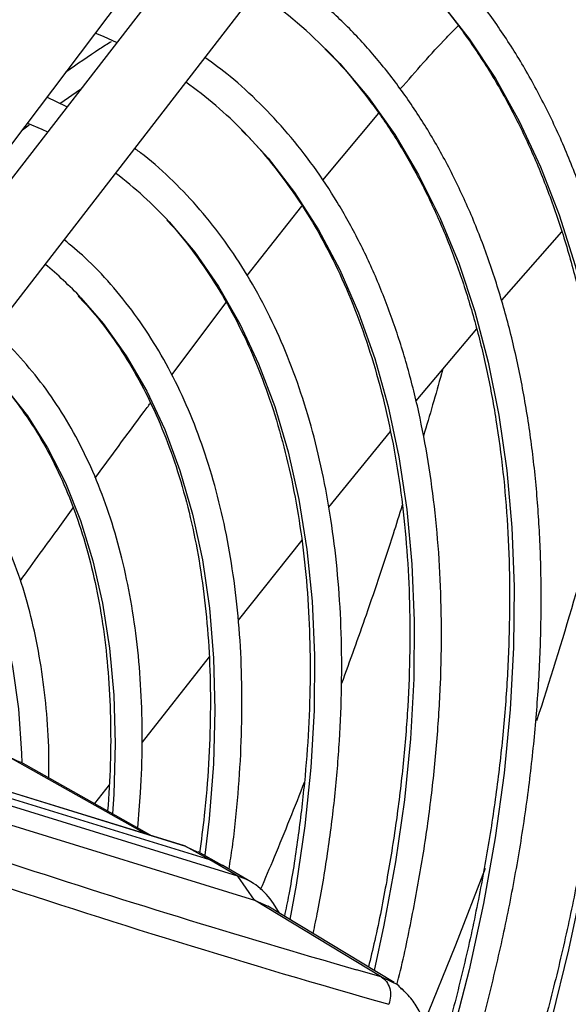
# Model space of a CAD drawing. Units: millimetres. Extents: x 5 to 414, y 3 to 291.
# Drawn here: x 224 to 225, y 61 to 62 of the extents above; entities that cross this region are included whole.
import ezdxf

# ---------------------------------------------------------------- set-up
doc = ezdxf.new("R2010")
doc.units = ezdxf.units.MM

msp = doc.modelspace()

# ---------------------------------------------------------------- linework, layer by layer
at = {"color": 7, "linetype": 'Continuous', "lineweight": 25}
for p, q in [((224.09, 62.7391), (223.3216, 61.7451)), ((223.2582, 61.7141), (224.0115, 62.7127)), ((223.4324, 61.6595), (224.2008, 62.6534)), ((223.643, 62.183), (223.6797, 62.2083)), ((223.6555, 62.177), (223.6201, 62.1939)), ((223.5766, 62.1362), (223.5885, 62.145)), ((224.5318, 61.9555), (224.4253, 61.8342)), ((224.381, 61.7836), (224.2735, 61.6557)), ((224.2281, 61.6015), (224.1189, 61.4674)), ((224.0713, 61.4085), (223.9587, 61.267)), ((223.9073, 61.2019), (223.7888, 61.0506)), ((223.8635, 60.8665), (223.1249, 61.0946)), ((223.866, 60.8657), (223.1255, 61.0943)), ((223.9087, 60.8416), (223.1682, 61.0702)), ((223.9582, 60.813), (223.2177, 61.0417)), ((223.5732, 61.0142), (223.553, 61.0241)), ((223.8067, 60.884), (223.5735, 61.0153)), ((223.2474, 60.9991), (223.9879, 60.7705)), ((223.7301, 60.975), (223.7043, 60.9417)), ((223.8655, 60.8659), (223.8635, 60.8665)), ((223.9087, 60.8416), (223.866, 60.8657)), ((223.866, 60.8657), (223.8873, 60.8553)), ((223.9299, 60.8326), (223.8878, 60.8563)), ((223.9582, 60.813), (223.9087, 60.8416)), ((223.9317, 60.8316), (223.9087, 60.8416)), ((223.9087, 60.8416), (223.9306, 60.8322)), ((223.9812, 60.803), (223.9317, 60.8316)), ((223.9879, 60.7705), (223.9582, 60.813)), ((224.2121, 60.6346), (223.9879, 60.7705)), ((223.9879, 60.7705), (224.0112, 60.76)), ((224.235, 60.6244), (224.0112, 60.76)), ((224.0322, 60.7473), (224.0211, 60.7644))]:
    msp.add_line(p, q, dxfattribs=at)
at = {"color": 8, "linetype": 'Continuous', "lineweight": 25}
for p, q in [((224.1085, 62.0469), (224.2078, 62.1658)), ((223.9749, 61.8781), (224.0717, 62.0011)), ((223.841, 61.7017), (223.9375, 61.8298)), ((223.7957, 60.8874), (223.553, 61.0241)), ((224.2121, 60.6346), (224.1681, 60.6471)), ((224.2328, 60.6243), (224.2121, 60.6346))]:
    msp.add_line(p, q, dxfattribs=at)
at = {"color": 8, "linetype": 'Continuous', "lineweight": 25, "flags": 128}
for points in [[(224.2822, 62.4017), (224.3171, 62.3627), (224.3679, 62.2976), (224.4144, 62.2271), (224.4566, 62.1515), (224.4942, 62.0708), (224.5272, 61.9854), (224.5555, 61.8955), (224.579, 61.8013), (224.5977, 61.703), (224.6115, 61.6009), (224.6203, 61.4953), (224.6242, 61.3865), (224.6232, 61.2747), (224.6172, 61.1603), (224.6063, 61.0436), (224.5905, 60.9248), (224.5698, 60.8042), (224.5442, 60.6823), (224.514, 60.5593)], [(224.1162, 62.2769), (224.1386, 62.2536), (224.1895, 62.1934), (224.2361, 62.1277), (224.2784, 62.0567), (224.3162, 61.9807), (224.3494, 61.8998), (224.3779, 61.8142), (224.4016, 61.7243), (224.4205, 61.6303), (224.4345, 61.5324), (224.4435, 61.431), (224.4475, 61.3263), (224.4466, 61.2186), (224.4407, 61.1082), (224.4298, 60.9955), (224.414, 60.8808), (224.3933, 60.7644), (224.3678, 60.6466), (224.3375, 60.5279), (224.3026, 60.4084), (224.2856, 60.3554)], [(223.9685, 62.1332), (224.0119, 62.0857), (224.0585, 62.0251), (224.1008, 61.9591), (224.1387, 61.8879), (224.172, 61.8118), (224.2006, 61.731), (224.2244, 61.6458), (224.2434, 61.5563), (224.2575, 61.463), (224.2667, 61.366), (224.2708, 61.2657), (224.27, 61.1625), (224.2642, 61.0566), (224.2534, 60.9483), (224.2376, 60.8381), (224.217, 60.7262), (224.1995, 60.6459)], [(223.8365, 61.973), (223.8818, 61.919), (223.924, 61.8583), (223.9617, 61.7923), (223.995, 61.7213), (224.0236, 61.6456), (224.0474, 61.5653), (224.0665, 61.4808), (224.0806, 61.3924), (224.0898, 61.3003), (224.0941, 61.2049), (224.0934, 61.1065), (224.0877, 61.0054), (224.077, 60.902), (224.0614, 60.7967), (224.0504, 60.7363)], [(223.6802, 61.8384), (223.7195, 61.7927), (223.7604, 61.7353), (223.7968, 61.6726), (223.8286, 61.6048), (223.8557, 61.5322), (223.878, 61.455), (223.8954, 61.3736), (223.9079, 61.2883), (223.9153, 61.1993), (223.9177, 61.1071), (223.9151, 61.012), (223.9074, 60.9143), (223.8998, 60.8499)], [(223.5251, 61.7024), (223.5451, 61.6805), (223.5853, 61.6291), (223.6212, 61.5723), (223.6526, 61.5104), (223.6794, 61.4437), (223.7014, 61.3723), (223.7187, 61.2968), (223.7311, 61.2173), (223.7386, 61.1341), (223.7411, 61.0478), (223.7386, 60.9585), (223.7363, 60.9237)], [(223.3836, 61.5577), (223.3966, 61.5438), (223.4349, 61.4965), (223.4689, 61.4438), (223.4985, 61.386), (223.5234, 61.3233), (223.5437, 61.2561), (223.5591, 61.1847), (223.5696, 61.1094), (223.5752, 61.0305), (223.5757, 61.0141)]]:
    msp.add_lwpolyline(points, dxfattribs=at)
at = {"color": 7, "linetype": 'Continuous', "lineweight": 25, "flags": 128}
for points in [[(223.7058, 62.3075), (223.7194, 62.302), (223.7439, 62.2913)], [(223.5855, 62.1479), (223.6107, 62.1371), (223.621, 62.1324)], [(224.3961, 60.8265), (224.344, 60.6907), (224.2878, 60.5524)]]:
    msp.add_lwpolyline(points, dxfattribs=at)
at = {"color": 7, "linetype": 'Continuous', "lineweight": 25}
for centre, radius, start, end in [((223.5196, 61.6859), 0.8398, 44.7281, 55.8979), ((223.4148, 61.5878), 0.7772, 44.5685, 54.4997), ((223.3072, 61.4866), 0.7188, 42.5746, 52.8246), ((223.2078, 61.3949), 0.648, 43.1942, 50.8868), ((218.1704, 63.164), 6.6496, 341.8156, 345.64242), ((228.8886, 77.0763), 17.0939, 251.76009, 253.96935), ((228.9298, 77.1386), 17.2083, 251.54418, 254.13516), ((223.9236, 60.7032), 0.1151, 32.1048, 72.4861)]:
    msp.add_arc(centre, radius, start, end, dxfattribs=at)
for points, knots in [([(224.6829, 62.2458), (224.6798, 62.2531), (224.665, 62.2883), (224.6342, 62.347), (224.5906, 62.4215), (224.5426, 62.491), (224.4909, 62.5556), (224.4354, 62.6152), (224.3762, 62.6696), (224.3154, 62.7178), (224.2727, 62.7452), (224.2521, 62.7584)], [0, 0, 0, 0, 0.032045, 0.154638, 0.277113, 0.399449, 0.521634, 0.643663, 0.765539, 0.887283, 1, 1, 1, 1]), ([(223.8387, 62.7162), (223.8367, 62.7167), (223.8095, 62.7239), (223.7547, 62.7323), (223.6745, 62.7409), (223.5919, 62.7431), (223.5074, 62.7396), (223.4211, 62.7304), (223.3332, 62.7153), (223.2439, 62.6945), (223.1535, 62.6681), (223.0622, 62.6359), (222.9702, 62.5983), (222.8777, 62.5551), (222.7849, 62.5067), (222.6921, 62.4529), (222.5994, 62.3941), (222.5072, 62.3303), (222.4155, 62.2618), (222.3247, 62.1885), (222.2349, 62.1107), (222.1533, 62.0358), (222.1025, 61.985), (222.0806, 61.9631)], [0, 0, 0, 0, 0.004114, 0.054167, 0.104282, 0.154466, 0.204719, 0.255034, 0.305405, 0.355822, 0.406276, 0.456756, 0.507255, 0.557766, 0.608284, 0.658803, 0.709321, 0.759836, 0.810345, 0.860848, 0.911345, 0.961837, 1, 1, 1, 1]), ([(221.3821, 60.9223), (221.3913, 60.9396), (221.4208, 60.9948), (221.4741, 61.0862), (221.5416, 61.1964), (221.6122, 61.3042), (221.6856, 61.4096), (221.7614, 61.5123), (221.8397, 61.612), (221.9201, 61.7085), (222.0026, 61.8016), (222.0868, 61.891), (222.1726, 61.9766), (222.2599, 62.058), (222.3482, 62.1352), (222.4376, 62.2079), (222.5277, 62.276), (222.6182, 62.3393), (222.7091, 62.3977), (222.8001, 62.451), (222.8909, 62.4992), (222.9814, 62.542), (223.0713, 62.5794), (223.1603, 62.6114), (223.2484, 62.6378), (223.3353, 62.6586), (223.4207, 62.6737), (223.5045, 62.6832), (223.5866, 62.6871), (223.6665, 62.685), (223.7383, 62.6785), (223.7823, 62.6701), (223.8013, 62.6665)], [0, 0, 0, 0, 0.015556, 0.049801, 0.084046, 0.118291, 0.152534, 0.186775, 0.221015, 0.255251, 0.289485, 0.323715, 0.357941, 0.392163, 0.42638, 0.460592, 0.494798, 0.529, 0.563196, 0.597389, 0.631577, 0.665764, 0.69995, 0.734138, 0.768331, 0.802534, 0.836752, 0.870991, 0.905259, 0.939565, 0.973914, 1, 1, 1, 1]), ([(223.7183, 62.5565), (223.7113, 62.5582), (223.6799, 62.5659), (223.6217, 62.5739), (223.5437, 62.5802), (223.4634, 62.5802), (223.3813, 62.5746), (223.2975, 62.5632), (223.2122, 62.546), (223.1256, 62.5231), (223.0381, 62.4945), (222.9497, 62.4603), (222.8608, 62.4206), (222.7715, 62.3755), (222.6822, 62.3252), (222.5929, 62.2697), (222.504, 62.2092), (222.4157, 62.1439), (222.3282, 62.0739), (222.2416, 61.9995), (222.1563, 61.9207), (222.0724, 61.8378), (221.9902, 61.7511), (221.9098, 61.6607), (221.8315, 61.5668), (221.7554, 61.4698), (221.6817, 61.3698), (221.6106, 61.2671), (221.5423, 61.1619), (221.4772, 61.0545), (221.4302, 60.9731), (221.4059, 60.9272), (221.4012, 60.9183)], [0, 0, 0, 0, 0.0099493, 0.0447327, 0.0795668, 0.1144544, 0.1493942, 0.184381, 0.2194081, 0.2544675, 0.2895514, 0.3246529, 0.3597659, 0.3948856, 0.4300081, 0.4651299, 0.5002492, 0.5353647, 0.5704759, 0.6055823, 0.640684, 0.6757809, 0.7108736, 0.7459622, 0.7810473, 0.8161293, 0.8512088, 0.8862864, 0.9213625, 0.9564378, 0.9915129, 1, 1, 1, 1]), ([(224.3711, 60.0051), (224.384, 60.0362), (224.4135, 60.1069), (224.4549, 60.2176), (224.4959, 60.337), (224.5328, 60.4562), (224.5655, 60.5749), (224.594, 60.693), (224.6182, 60.8102), (224.6381, 60.9261), (224.6535, 61.0405), (224.6645, 61.1531), (224.671, 61.2637), (224.673, 61.372), (224.6705, 61.4778), (224.6635, 61.5808), (224.652, 61.6807), (224.636, 61.7774), (224.6155, 61.8706), (224.5907, 61.96), (224.5614, 62.0456), (224.528, 62.1269), (224.4903, 62.2039), (224.4485, 62.2764), (224.4027, 62.3441), (224.353, 62.4069), (224.2996, 62.4647), (224.2424, 62.5171), (224.192, 62.5576), (224.1594, 62.5784), (224.1483, 62.5855)], [0, 0, 0, 0, 0.028834, 0.065486, 0.102142, 0.138801, 0.175464, 0.212131, 0.248803, 0.28548, 0.322163, 0.358851, 0.395544, 0.432242, 0.468945, 0.50565, 0.542356, 0.579059, 0.615757, 0.652444, 0.689114, 0.725761, 0.762378, 0.798957, 0.835491, 0.871975, 0.908407, 0.944789, 0.981126, 1, 1, 1, 1]), ([(224.4313, 62.5361), (224.4446, 62.5213), (224.4755, 62.4867), (224.5197, 62.4267), (224.5644, 62.3571), (224.605, 62.2828), (224.6416, 62.204), (224.6741, 62.1209), (224.7025, 62.0337), (224.7265, 61.9426), (224.7463, 61.8478), (224.7618, 61.7494), (224.7729, 61.6477), (224.7796, 61.543), (224.7818, 61.4353), (224.7797, 61.3251), (224.7731, 61.2125), (224.7621, 61.0977), (224.7466, 60.9811), (224.7268, 60.8628), (224.7027, 60.7432), (224.6743, 60.6225), (224.6417, 60.501), (224.6049, 60.379), (224.5642, 60.2567), (224.5192, 60.1344), (224.4824, 60.0405), (224.4594, 59.9877), (224.454, 59.9754)], [0, 0, 0, 0, 0.030329, 0.07047, 0.110555, 0.150587, 0.190572, 0.230515, 0.270425, 0.310309, 0.350174, 0.390026, 0.42987, 0.469708, 0.509546, 0.549383, 0.589223, 0.629065, 0.668912, 0.708762, 0.748617, 0.788477, 0.828341, 0.86821, 0.908082, 0.947957, 0.987836, 1, 1, 1, 1]), ([(221.4581, 60.9061), (221.4757, 60.9379), (221.5133, 61.006), (221.5749, 61.1081), (221.6417, 61.2127), (221.7114, 61.3148), (221.7836, 61.4143), (221.8583, 61.5109), (221.9353, 61.6043), (222.0142, 61.6943), (222.095, 61.7807), (222.1774, 61.8633), (222.2612, 61.9417), (222.3462, 62.0159), (222.4321, 62.0857), (222.5187, 62.1508), (222.6058, 62.2111), (222.6932, 62.2665), (222.7806, 62.3168), (222.8678, 62.3618), (222.9546, 62.4015), (223.0408, 62.4359), (223.126, 62.4647), (223.2102, 62.4879), (223.293, 62.5055), (223.3744, 62.5175), (223.454, 62.5238), (223.5318, 62.5246), (223.6072, 62.5189), (223.6571, 62.5131), (223.681, 62.5075), (223.6813, 62.5075)], [0, 0, 0, 0, 0.031473, 0.067344, 0.103214, 0.139083, 0.17495, 0.210815, 0.246676, 0.282535, 0.318389, 0.354238, 0.390083, 0.425921, 0.461754, 0.497581, 0.533401, 0.569216, 0.605026, 0.640831, 0.676635, 0.712439, 0.748245, 0.78406, 0.819888, 0.855736, 0.891614, 0.927531, 0.963496, 0.999518, 1, 1, 1, 1]), ([(223.5979, 62.3969), (223.5852, 62.3998), (223.5489, 62.4079), (223.4863, 62.415), (223.4105, 62.4187), (223.3327, 62.4163), (223.253, 62.4082), (223.1718, 62.3943), (223.0892, 62.3746), (223.0055, 62.3492), (222.9209, 62.3182), (222.8357, 62.2817), (222.7501, 62.2397), (222.6644, 62.1925), (222.5787, 62.14), (222.4934, 62.0826), (222.4086, 62.0203), (222.3245, 61.9533), (222.2415, 61.8819), (222.1597, 61.8061), (222.0794, 61.7263), (222.0007, 61.6426), (221.9239, 61.5553), (221.8492, 61.4646), (221.7768, 61.3707), (221.7069, 61.274), (221.6396, 61.1746), (221.5754, 61.0729), (221.5211, 60.9819), (221.4898, 60.9243), (221.4776, 60.9019)], [0, 0, 0, 0, 0.019615, 0.056129, 0.092703, 0.129341, 0.166039, 0.20279, 0.239583, 0.27641, 0.313261, 0.350128, 0.387005, 0.423887, 0.460768, 0.497647, 0.534522, 0.571392, 0.608256, 0.645115, 0.681968, 0.718816, 0.755659, 0.792498, 0.829333, 0.866166, 0.902997, 0.939826, 0.976655, 1, 1, 1, 1]), ([(224.2223, 60.0583), (224.2339, 60.0863), (224.2613, 60.1523), (224.2999, 60.257), (224.3388, 60.3718), (224.3735, 60.4865), (224.404, 60.6007), (224.4303, 60.7141), (224.4523, 60.8265), (224.4699, 60.9375), (224.483, 61.047), (224.4917, 61.1546), (224.4959, 61.26), (224.4956, 61.3631), (224.4908, 61.4634), (224.4814, 61.5609), (224.4676, 61.6551), (224.4493, 61.746), (224.4266, 61.8332), (224.3995, 61.9165), (224.3681, 61.9957), (224.3324, 62.0706), (224.2927, 62.1409), (224.2489, 62.2066), (224.2012, 62.2673), (224.1499, 62.3232), (224.0946, 62.3733), (224.0527, 62.4073), (224.0282, 62.4229), (224.0244, 62.4253)], [0, 0, 0, 0, 0.0283843, 0.0669989, 0.1056172, 0.1442396, 0.1828668, 0.2214994, 0.2601377, 0.2987821, 0.337433, 0.3760902, 0.4147536, 0.4534223, 0.4920954, 0.5307709, 0.5694451, 0.6081139, 0.6467719, 0.6854126, 0.7240281, 0.7626094, 0.8011475, 0.8396339, 0.8780618, 0.9164284, 0.9547354, 0.9929905, 1, 1, 1, 1]), ([(224.2778, 62.4047), (224.2921, 62.3892), (224.3236, 62.3551), (224.3679, 62.2963), (224.4114, 62.2298), (224.4508, 62.1584), (224.4862, 62.0826), (224.5175, 62.0026), (224.5447, 61.9184), (224.5675, 61.8303), (224.5862, 61.7385), (224.6004, 61.6432), (224.6103, 61.5447), (224.6158, 61.443), (224.6168, 61.3386), (224.6135, 61.2316), (224.6057, 61.1223), (224.5935, 61.011), (224.5769, 60.8979), (224.5559, 60.7833), (224.5307, 60.6674), (224.5012, 60.5506), (224.4675, 60.4332), (224.4298, 60.3153), (224.3878, 60.1974), (224.3506, 60.1002), (224.326, 60.0426), (224.3181, 60.024)], [0, 0, 0, 0, 0.034444, 0.075855, 0.117203, 0.15849, 0.199721, 0.240904, 0.282049, 0.323164, 0.364258, 0.405337, 0.446407, 0.487473, 0.528538, 0.569603, 0.610671, 0.651742, 0.692818, 0.7339, 0.774986, 0.816078, 0.857174, 0.898276, 0.939381, 0.98049, 1, 1, 1, 1]), ([(223.7338, 62.2925), (223.7271, 62.2882), (223.7005, 62.2714), (223.6737, 62.2524), (223.6536, 62.2383)], [0, 0, 0, 0, 0.2519013, 1, 1, 1, 1]), ([(224.1122, 62.2797), (224.1135, 62.2785), (224.1324, 62.2609), (224.1656, 62.2221), (224.2113, 62.1631), (224.2527, 62.0987), (224.2903, 62.0299), (224.3239, 61.9565), (224.3533, 61.8789), (224.3785, 61.7973), (224.3995, 61.7118), (224.4162, 61.6226), (224.4286, 61.53), (224.4366, 61.4341), (224.4401, 61.3354), (224.4392, 61.2339), (224.4339, 61.13), (224.4242, 61.0239), (224.4101, 60.9158), (224.3916, 60.8062), (224.3689, 60.6952), (224.3416, 60.5832), (224.3187, 60.4983), (224.3037, 60.4507), (224.3006, 60.4409)], [0, 0, 0, 0, 0.003696, 0.053286, 0.102796, 0.152221, 0.201563, 0.250832, 0.300037, 0.349193, 0.398311, 0.447402, 0.496476, 0.54554, 0.5946, 0.643659, 0.69272, 0.741785, 0.790857, 0.839934, 0.889019, 0.938111, 0.987209, 1, 1, 1, 1]), ([(224.2401, 60.6206), (224.2405, 60.6221), (224.2503, 60.66), (224.2656, 60.7336), (224.2856, 60.8411), (224.3007, 60.9471), (224.3115, 61.0514), (224.3178, 61.1537), (224.3196, 61.2537), (224.3169, 61.3512), (224.3097, 61.4458), (224.2979, 61.5374), (224.2817, 61.6257), (224.261, 61.7103), (224.2359, 61.7912), (224.2065, 61.868), (224.1728, 61.9405), (224.135, 62.0085), (224.0932, 62.0717), (224.0475, 62.1302), (223.9979, 62.1834), (223.949, 62.2286), (223.915, 62.2535), (223.9, 62.2644)], [0, 0, 0, 0, 0.002024, 0.052548, 0.103081, 0.153623, 0.204174, 0.254735, 0.305305, 0.355881, 0.406463, 0.457046, 0.507623, 0.558187, 0.608728, 0.659234, 0.709693, 0.760089, 0.81041, 0.860646, 0.91079, 0.960847, 1, 1, 1, 1]), ([(223.9644, 62.136), (223.9667, 62.1337), (223.9858, 62.1158), (224.0183, 62.0771), (224.0614, 62.0197), (224.1002, 61.9571), (224.1352, 61.8901), (224.1661, 61.8186), (224.1929, 61.7429), (224.2155, 61.6632), (224.2338, 61.5798), (224.2477, 61.4928), (224.2574, 61.4024), (224.2626, 61.309), (224.2634, 61.2128), (224.2598, 61.114), (224.2518, 61.013), (224.2394, 60.9099), (224.2224, 60.8052), (224.2058, 60.7191), (224.1933, 60.6676), (224.1895, 60.6519)], [0, 0, 0, 0, 0.008031, 0.065419, 0.122702, 0.179873, 0.236936, 0.293905, 0.350797, 0.407628, 0.464416, 0.521175, 0.577916, 0.634647, 0.691376, 0.748106, 0.804841, 0.861583, 0.918333, 0.975092, 1, 1, 1, 1]), ([(224.0916, 60.7113), (224.0945, 60.7247), (224.1047, 60.7726), (224.1177, 60.8538), (224.1307, 60.9545), (224.1389, 61.0533), (224.1427, 61.15), (224.142, 61.2443), (224.1367, 61.3359), (224.1269, 61.4245), (224.1127, 61.5099), (224.0939, 61.5917), (224.0708, 61.6698), (224.0433, 61.7439), (224.0115, 61.8137), (223.9756, 61.879), (223.9356, 61.9396), (223.8917, 61.9954), (223.8439, 62.0458), (223.805, 62.0817), (223.781, 62.099), (223.7753, 62.1031)], [0, 0, 0, 0, 0.021963, 0.078572, 0.135194, 0.191827, 0.248473, 0.305129, 0.361793, 0.418461, 0.475124, 0.531774, 0.588397, 0.64498, 0.701505, 0.757951, 0.814303, 0.870544, 0.92667, 0.982684, 1, 1, 1, 1]), ([(223.8321, 61.9763), (223.8329, 61.9755), (223.8494, 61.9591), (223.8781, 61.9224), (223.9178, 61.8661), (223.9532, 61.8045), (223.9847, 61.7385), (224.0121, 61.6682), (224.0353, 61.5938), (224.0543, 61.5156), (224.069, 61.4337), (224.0794, 61.3484), (224.0853, 61.2599), (224.0869, 61.1686), (224.084, 61.0747), (224.0768, 60.9785), (224.0649, 60.8803), (224.0529, 60.8013), (224.0433, 60.7548), (224.0407, 60.7421)], [0, 0, 0, 0, 0.0034073, 0.068823, 0.1340947, 0.1992196, 0.2642099, 0.3290863, 0.3938731, 0.4585936, 0.5232687, 0.5879155, 0.6525474, 0.7171742, 0.7818013, 0.8464337, 0.911075, 0.9757273, 1, 1, 1, 1]), ([(223.9426, 60.8253), (223.9446, 60.8382), (223.9517, 60.8834), (223.9592, 60.9593), (223.965, 61.0524), (223.9661, 61.1431), (223.9628, 61.2313), (223.9548, 61.3166), (223.9424, 61.3988), (223.9255, 61.4775), (223.9041, 61.5525), (223.8784, 61.6235), (223.8484, 61.6903), (223.8142, 61.7526), (223.776, 61.8102), (223.7338, 61.8628), (223.692, 61.9069), (223.6628, 61.931), (223.6503, 61.9414)], [0, 0, 0, 0, 0.026528, 0.092685, 0.158859, 0.225048, 0.29125, 0.35746, 0.423668, 0.489861, 0.556024, 0.622134, 0.688169, 0.7541, 0.819903, 0.885557, 0.951054, 1, 1, 1, 1]), ([(223.6756, 61.8412), (223.6855, 61.8306), (223.7098, 61.8047), (223.7443, 61.7577), (223.7794, 61.7011), (223.8104, 61.6398), (223.8374, 61.5741), (223.8603, 61.5043), (223.8789, 61.4306), (223.8933, 61.3532), (223.9033, 61.2724), (223.9089, 61.1885), (223.9102, 61.1017), (223.9069, 61.0122), (223.9004, 60.9295), (223.8932, 60.8759), (223.8901, 60.8536)], [0, 0, 0, 0, 0.051838, 0.1271, 0.202164, 0.277038, 0.351748, 0.426329, 0.500815, 0.575235, 0.649615, 0.723974, 0.798326, 0.872678, 0.947038, 1, 1, 1, 1]), ([(223.7808, 60.8986), (223.7827, 60.9195), (223.7873, 60.9701), (223.7895, 61.0481), (223.7879, 61.1325), (223.7817, 61.2142), (223.771, 61.2927), (223.7557, 61.3679), (223.7361, 61.4395), (223.712, 61.507), (223.6836, 61.5704), (223.651, 61.6292), (223.6144, 61.6835), (223.5736, 61.7322), (223.5436, 61.7641), (223.5263, 61.7781), (223.5249, 61.7792)], [0, 0, 0, 0, 0.054894, 0.133326, 0.211779, 0.290245, 0.368715, 0.447169, 0.525585, 0.603932, 0.682177, 0.760278, 0.838198, 0.915909, 0.993402, 1, 1, 1, 1]), ([(223.5206, 61.705), (223.5282, 61.6972), (223.5497, 61.6752), (223.581, 61.6336), (223.6146, 61.5808), (223.6441, 61.5231), (223.6695, 61.4612), (223.6908, 61.3952), (223.7079, 61.3252), (223.7207, 61.2516), (223.7291, 61.1747), (223.7331, 61.0946), (223.7331, 61.0127), (223.7294, 60.9564), (223.7275, 60.9286)], [0, 0, 0, 0, 0.048718, 0.136307, 0.22362, 0.310667, 0.397486, 0.484125, 0.570634, 0.657057, 0.74343, 0.829778, 0.916121, 1, 1, 1, 1]), ([(224.3211, 61.7123), (224.3203, 61.7094), (224.3098, 61.6699), (224.2979, 61.6301), (224.2868, 61.5932)], [0, 0, 0, 0, 0.072629, 1, 1, 1, 1]), ([(223.6234, 60.9872), (223.6235, 61.0024), (223.6239, 61.0445), (223.6193, 61.1105), (223.6103, 61.1852), (223.5965, 61.2564), (223.5784, 61.324), (223.5557, 61.3877), (223.5288, 61.4471), (223.4977, 61.5021), (223.4624, 61.5521), (223.4322, 61.5884), (223.4126, 61.6063), (223.4074, 61.6111)], [0, 0, 0, 0, 0.057204, 0.15831, 0.259428, 0.360528, 0.461575, 0.562521, 0.663307, 0.76387, 0.864147, 0.964097, 1, 1, 1, 1]), ([(224.2493, 61.4707), (224.244, 61.4535), (224.2239, 61.3888), (224.1884, 61.2832), (224.1565, 61.1948), (224.1419, 61.1543)], [0, 0, 0, 0, 0.163799, 0.616202, 1, 1, 1, 1]), ([(224.507, 59.9565), (224.5216, 59.9913), (224.5534, 60.0671), (224.5978, 60.1845), (224.6409, 60.3082), (224.6798, 60.4318), (224.7147, 60.555), (224.7453, 60.6776), (224.7717, 60.7993), (224.7934, 60.9197), (224.8071, 61.0064), (224.8121, 61.0523), (224.8129, 61.0591)], [0, 0, 0, 0, 0.094219, 0.204983, 0.315754, 0.426535, 0.537326, 0.648129, 0.758944, 0.869773, 0.980617, 1, 1, 1, 1]), ([(224.0762, 60.9801), (224.0586, 60.9355), (224.0335, 60.8716), (224.0062, 60.8079), (223.998, 60.7886)], [0, 0, 0, 0, 0.697826, 1, 1, 1, 1]), ([(224.2486, 60.612), (224.2463, 60.615), (224.2418, 60.6206), (224.2357, 60.6231), (224.2328, 60.6243)], [0, 0, 0, 0, 0.530065, 1, 1, 1, 1]), ([(224.2655, 60.3033), (224.271, 60.3173), (224.2812, 60.3437), (224.2913, 60.381), (224.2976, 60.4132), (224.3015, 60.4449), (224.3027, 60.482), (224.2979, 60.5269), (224.2849, 60.5656), (224.2671, 60.5953), (224.2547, 60.6077), (224.2482, 60.6141)], [0, 0, 0, 0, 0.117908, 0.220723, 0.308351, 0.387492, 0.492283, 0.62861, 0.797638, 0.894753, 1, 1, 1, 1])]:
    msp.add_open_spline(points, degree=3, knots=knots, dxfattribs=at)
at = {"color": 8, "linetype": 'Continuous', "lineweight": 25}
for points, knots in [([(224.246, 62.2086), (224.2735, 62.2401), (224.3081, 62.2799), (224.3414, 62.3135), (224.3483, 62.3205)], [0, 0, 0, 0, 0.792649, 1, 1, 1, 1]), ([(223.7057, 61.5188), (223.7369, 61.5618), (223.7702, 61.6076), (223.8015, 61.6491), (223.8034, 61.6516)], [0, 0, 0, 0, 0.9388681, 1, 1, 1, 1]), ([(223.5729, 61.3367), (223.5965, 61.3694), (223.6286, 61.4138), (223.6587, 61.4548), (223.6667, 61.4657)], [0, 0, 0, 0, 0.736107, 1, 1, 1, 1])]:
    msp.add_open_spline(points, degree=3, knots=knots, dxfattribs=at)
at = {"color": 7, "linetype": 'Continuous', "lineweight": 25}
msp.add_open_spline([(224.2121, 60.6346), (224.2154, 60.6321), (224.2221, 60.6269), (224.2278, 60.6143), (224.2296, 60.5999), (224.2269, 60.5904), (224.2256, 60.5857)], degree=3, dxfattribs=at)

doc.saveas('drawing.dxf')
